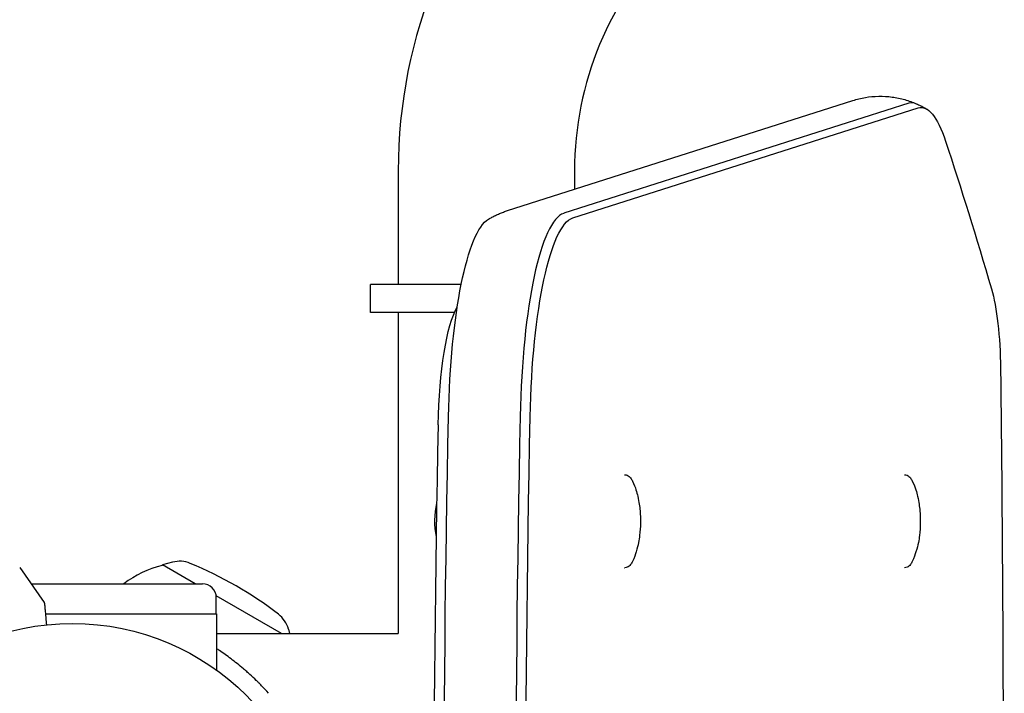
# Model space of a CAD drawing. Units: millimetres. Extents: x -16014 to 16014, y -8904 to 8991.
# Drawn here: x -5226 to -5014, y 163 to 308 of the extents above; entities that cross this region are included whole.
import ezdxf

# ---------------------------------------------------------------- set-up
doc = ezdxf.new("R2010")
doc.units = ezdxf.units.MM
doc.layers.add('2d', color=230, linetype='Continuous')

msp = doc.modelspace()

# ---------------------------------------------------------------- linework, layer by layer
at = {"layer": '2d'}
for p, q in [((-5120.83, 266.74), (-5046.44, 290.44)), ((-5034.35, 289.84), (-5108.75, 266.14)), ((-5106.78, 265.14), (-5032.38, 288.85)), ((-5144.41, 275.31), (-5144.41, 250.8)), ((-5106.41, 275.31), (-5106.41, 271.34)), ((-5130.83, 250.8), (-5150.41, 250.8)), ((-5150.41, 244.8), (-5150.41, 250.8)), ((-5132.26, 244.8), (-5150.41, 244.8)), ((-5144.41, 244.8), (-5144.41, 175.61)), ((-5095.64, 209.81), (-5095.59, 209.81)), ((-5035.34, 209.81), (-5035.3, 209.81)), ((-5193.02, 191), (-5195.19, 190.43)), ((-5225.96, 189.85), (-5220.71, 182.34)), ((-5195.26, 190.3), (-5195.19, 190.43)), ((-5188.14, 186.35), (-5195.19, 190.43)), ((-5095.64, 189.81), (-5095.59, 189.81)), ((-5035.34, 189.81), (-5035.3, 189.81)), ((-5223.51, 186.35), (-5186.6, 186.35)), ((-5169.53, 175.61), (-5183.63, 183.75)), ((-5183.6, 179.85), (-5183.6, 183.35)), ((-5220.42, 179.85), (-5183.55, 179.85)), ((-5183.55, 179.85), (-5183.55, 167.76)), ((-5168.07, 176.6), (-5167.8, 175.61)), ((-5183.55, 175.61), (-5144.41, 175.61))]:
    msp.add_line(p, q, dxfattribs=at)
msp.add_circle((-5214.6, 124.81), 53, dxfattribs=at)
for centre, radius, start, end in [((-5035.41, 275.31), 109, 135, 180), ((-5035.41, 275.31), 71, 135, 180), ((-5119.58, 199.81), 17, 166.6844, 191.4805), ((-5191.49, 185.2), 6, 67.5952, 104.7661), ((-5189.67, 167.99), 23, 104.0792, 127.0355), ((-5220.84, 114.01), 83, 52.4048, 67.5952), ((-5186.6, 183.35), 3, 0, 90), ((-5173.86, 175.02), 6, 15.2339, 52.4048)]:
    msp.add_arc(centre, radius, start, end, dxfattribs=at)
for centre, major_axis, start_param, end_param in [((-5033.69, 241.36), (0, 48.58), -0.089844, 0.066144), ((-5033.69, 241.36), (0, 48.58), -0.089844, 0.066144), ((-5108.08, 217.66), (0, 48.58), 0.066144, 1.472902), ((-4911.51, 124.81), (0, -998.58), -1.668691, -1.472902), ((-4911.51, 124.81), (0, -998.58), -1.668691, -1.472902), ((-4933.03, 124.81), (0, -980), -1.668691, -1.472902)]:
    msp.add_ellipse(centre, major_axis=major_axis, ratio=0.207912, start_param=start_param, end_param=end_param, dxfattribs=at)
at = {"layer": '2d', "extrusion": (0, 0, -1)}
for centre, major_axis, start_param, end_param in [((-5031.73, 241.36), (0, 47.59), -0.066144, 0.56055), ((-5136.74, -563.25), (0, -997.59), -2.581042, -2.523721), ((-5123.73, 217.66), (0, 47.59), -1.472902, -0.12303), ((-5106.13, 217.66), (0, 47.59), -1.472902, -0.066144), ((-5019.31, 231.48), (0, -22.59), -2.523721, -1.624835), ((-5129.6, 217.66), (0, 30), -1.472902, -0.341903), ((-5429.33, 124.81), (0, -1997.59), -1.624835, -1.516758), ((-4927.16, 124.81), (0, 997.59), -1.668691, -1.472902), ((-4909.55, 124.81), (0, 997.59), -1.668691, -1.472902)]:
    msp.add_ellipse(centre, major_axis=major_axis, ratio=0.207912, start_param=start_param, end_param=end_param, dxfattribs=at)
at = {"layer": '2d'}
for points, knots in [([(-5046.44, 290.44), (-5045.59, 290.71), (-5044.68, 290.94), (-5042.82, 291.25), (-5041.85, 291.34), (-5039.91, 291.38), (-5038.94, 291.32), (-5037.05, 291.07), (-5036.13, 290.88), (-5034.38, 290.38), (-5033.55, 290.08), (-5032.78, 289.75)], [6.2170411, 6.2170411, 6.2170411, 6.2170411, 6.2482388, 6.2482388, 6.2794365, 6.2794365, 6.3106342, 6.3106342, 6.3418319, 6.3418319, 6.3730296, 6.3730296, 6.3730296, 6.3730296]), ([(-5032.78, 289.75), (-5032.62, 289.68), (-5032.46, 289.6), (-5032.14, 289.46), (-5031.98, 289.38), (-5031.67, 289.23), (-5031.52, 289.15), (-5031.23, 288.99), (-5031.08, 288.91), (-5030.79, 288.75), (-5030.65, 288.67), (-5030.52, 288.59)], [0.08984432, 0.08984432, 0.08984432, 0.08984432, 0.0964814, 0.0964814, 0.10311848, 0.10311848, 0.10975556, 0.10975556, 0.11639264, 0.11639264, 0.12302972, 0.12302972, 0.12302972, 0.12302972]), ([(-5124.95, 264.89), (-5124.71, 265.03), (-5124.47, 265.17), (-5123.96, 265.44), (-5123.7, 265.57), (-5123.17, 265.83), (-5122.89, 265.96), (-5122.33, 266.2), (-5122.04, 266.31), (-5121.45, 266.54), (-5121.14, 266.64), (-5120.83, 266.74)], [6.16015558, 6.16015558, 6.16015558, 6.16015558, 6.17153268, 6.17153268, 6.18290977, 6.18290977, 6.19428687, 6.19428687, 6.20566397, 6.20566397, 6.21704106, 6.21704106, 6.21704106, 6.21704106]), ([(-5095.59, 209.81), (-5095.4, 209.81), (-5095.22, 209.77), (-5094.9, 209.64), (-5094.76, 209.55), (-5094.53, 209.36), (-5094.43, 209.26), (-5094.26, 209.04), (-5094.19, 208.93), (-5094.05, 208.7), (-5093.98, 208.58), (-5093.92, 208.45)], [0, 0, 0, 0, 0.0839853, 0.0839853, 0.1679706, 0.1679706, 0.2519559, 0.2519559, 0.3359412, 0.3359412, 0.4199265, 0.4199265, 0.4199265, 0.4199265]), ([(-5093.92, 208.45), (-5093.23, 206.96), (-5092.99, 206.01), (-5092.49, 203.92), (-5092.38, 202.98), (-5092.22, 201.15), (-5092.2, 200.3), (-5092.22, 198.57), (-5092.27, 197.71), (-5092.5, 195.78), (-5092.64, 194.79), (-5093.31, 192.64), (-5093.54, 191.99), (-5093.92, 191.17)], [0.419926, 0.419926, 0.419926, 0.419926, 0.716171, 0.716171, 1.176519, 1.176519, 1.636867, 1.636867, 2.097215, 2.097215, 2.557563, 2.557563, 2.721666, 2.721666, 2.721666, 2.721666]), ([(-5035.3, 209.81), (-5035.11, 209.81), (-5034.92, 209.77), (-5034.6, 209.64), (-5034.47, 209.55), (-5034.24, 209.36), (-5034.14, 209.26), (-5033.97, 209.04), (-5033.89, 208.93), (-5033.75, 208.7), (-5033.69, 208.58), (-5033.63, 208.45)], [0, 0, 0, 0, 0.0839853, 0.0839853, 0.1679706, 0.1679706, 0.2519559, 0.2519559, 0.3359412, 0.3359412, 0.4199265, 0.4199265, 0.4199265, 0.4199265]), ([(-5033.63, 208.45), (-5032.94, 206.96), (-5032.7, 206.01), (-5032.2, 203.92), (-5032.09, 202.98), (-5031.93, 201.15), (-5031.9, 200.3), (-5031.93, 198.57), (-5031.98, 197.71), (-5032.21, 195.78), (-5032.34, 194.79), (-5033.02, 192.64), (-5033.24, 191.99), (-5033.63, 191.17)], [0.419926, 0.419926, 0.419926, 0.419926, 0.716171, 0.716171, 1.176519, 1.176519, 1.636867, 1.636867, 2.097215, 2.097215, 2.557563, 2.557563, 2.721666, 2.721666, 2.721666, 2.721666]), ([(-5093.92, 191.17), (-5093.98, 191.04), (-5094.05, 190.92), (-5094.19, 190.68), (-5094.26, 190.57), (-5094.43, 190.36), (-5094.53, 190.25), (-5094.76, 190.06), (-5094.9, 189.98), (-5095.22, 189.85), (-5095.4, 189.81), (-5095.59, 189.81)], [2.7216662, 2.7216662, 2.7216662, 2.7216662, 2.8056515, 2.8056515, 2.8896368, 2.8896368, 2.9736221, 2.9736221, 3.0576074, 3.0576074, 3.1415927, 3.1415927, 3.1415927, 3.1415927]), ([(-5033.63, 191.17), (-5033.69, 191.04), (-5033.75, 190.92), (-5033.89, 190.68), (-5033.97, 190.57), (-5034.14, 190.36), (-5034.24, 190.25), (-5034.47, 190.06), (-5034.6, 189.98), (-5034.92, 189.85), (-5035.11, 189.81), (-5035.3, 189.81)], [2.7216662, 2.7216662, 2.7216662, 2.7216662, 2.8056515, 2.8056515, 2.8896368, 2.8896368, 2.9736221, 2.9736221, 3.0576074, 3.0576074, 3.1415927, 3.1415927, 3.1415927, 3.1415927]), ([(-5220.71, 182.34), (-5220.68, 182.3), (-5220.65, 182.25), (-5220.63, 182.18), (-5220.63, 182.16), (-5220.62, 182.14), (-5220.62, 182.13), (-5220.62, 182.12), (-5220.62, 182.12), (-5220.62, 182.11), (-5220.62, 182.11), (-5220.62, 182.1), (-5220.62, 182.1), (-5220.62, 182.1), (-5220.62, 182.1), (-5220.62, 182.1), (-5220.62, 182.1), (-5220.62, 182.1), (-5220.62, 182.1), (-5220.62, 182.1), (-5220.62, 182.1), (-5220.62, 182.1), (-5220.62, 182.1), (-5220.62, 182.1), (-5220.62, 182.1), (-5220.62, 182.1), (-5220.62, 182.1), (-5220.62, 182.1), (-5220.62, 182.1), (-5220.62, 182.1), (-5220.62, 182.1), (-5220.62, 182.1)], [0.0002566, 0.0002566, 0.0002566, 0.0002566, 0.1620373, 0.1620373, 0.2112937, 0.2112937, 0.2361441, 0.2361441, 0.2485975, 0.2485975, 0.2548277, 0.2548277, 0.2579433, 0.2579433, 0.2595011, 0.2595011, 0.26028, 0.26028, 0.2606695, 0.2606695, 0.2608642, 0.2608642, 0.2609616, 0.2609616, 0.2610103, 0.2610103, 0.2610346, 0.2610346, 0.2610468, 0.2610468, 0.2615305, 0.2615305, 0.2615305, 0.2615305]), ([(-5172.33, 162.75), (-5172.89, 163.38), (-5173.4, 163.92), (-5174.07, 164.61), (-5174.28, 164.82), (-5174.57, 165.11), (-5174.66, 165.2), (-5174.79, 165.33), (-5174.84, 165.37), (-5174.9, 165.44), (-5174.92, 165.46), (-5174.95, 165.49), (-5174.96, 165.5), (-5174.98, 165.52), (-5174.99, 165.52), (-5175.44, 165.96), (-5175.89, 166.39), (-5176.58, 167.01), (-5176.81, 167.22), (-5177.16, 167.53), (-5177.27, 167.63), (-5177.51, 167.83), (-5177.63, 167.94), (-5178.66, 168.81), (-5179.55, 169.52), (-5180.84, 170.5), (-5181.27, 170.81), (-5182.1, 171.4), (-5182.51, 171.69), (-5183.13, 172.1), (-5183.34, 172.24), (-5183.55, 172.38)], [0, 0, 0, 0, 0.0625, 0.0625, 0.09375, 0.09375, 0.109375, 0.109375, 0.1171875, 0.1171875, 0.1210938, 0.1210938, 0.1230469, 0.1230469, 0.125, 0.125, 0.1875, 0.1875, 0.21875, 0.21875, 0.234375, 0.234375, 0.25, 0.25, 0.375, 0.375, 0.4375, 0.4375, 0.5, 0.5, 0.5343557, 0.5343557, 0.5343557, 0.5343557])]:
    msp.add_open_spline(points, degree=3, knots=knots, dxfattribs=at)
msp.add_rational_spline([(-5220.62, 182.1), (-5220.62, 182.1), (-5220.48, 180.55), (-5220.22, 177.51)], [0.97028885111, 0.97028885111, 0.977994452968, 0.993405656685], degree=3, dxfattribs=at)

doc.saveas('drawing.dxf')
